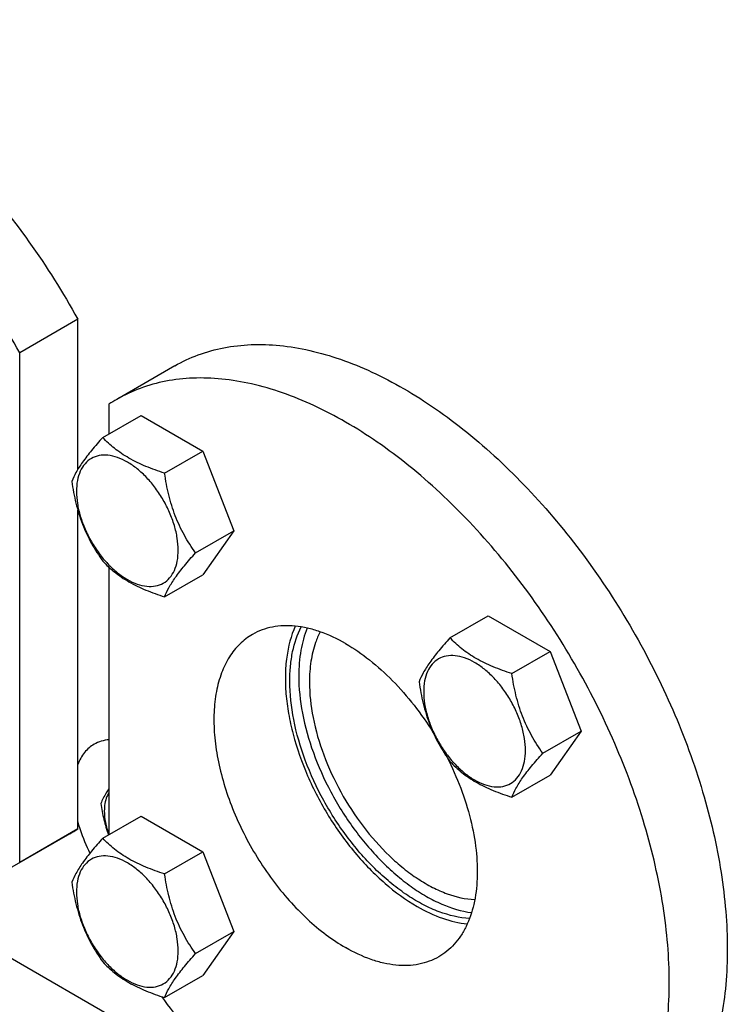
# Model space of a CAD drawing. Units: millimetres. Extents: x 0 to 4200, y 0 to 2970.
# Drawn here: x 3282 to 3395, y 1158 to 1314 of the extents above; entities that cross this region are included whole.
import ezdxf

# ---------------------------------------------------------------- set-up
doc = ezdxf.new("R2010")
doc.units = ezdxf.units.MM
doc.header["$LTSCALE"] = 231
doc.layers.get('0').update_dxf_attribs({"linetype": 'CONTINUOUS'})

msp = doc.modelspace()

# ---------------------------------------------------------------- linework, layer by layer
at = {"color": 7, "linetype": 'Continuous'}
for p, q in [((3291.661, 1266.9), (3282.468, 1261.593)), ((3291.661, 1243.079), (3291.661, 1266.9)), ((3282.468, 1180.809), (3282.468, 1261.593)), ((3307.03, 1259.494), (3297.838, 1254.186)), ((3296.611, 1253.428), (3296.611, 1248.726)), ((3295.62, 1248.154), (3301.688, 1251.657)), ((3301.688, 1251.657), (3311.486, 1246)), ((3305.418, 1242.497), (3311.486, 1246)), ((3311.486, 1246), (3316.385, 1233.374)), ((3291.661, 1186.116), (3291.661, 1236.678)), ((3310.317, 1229.871), (3316.385, 1233.374)), ((3316.385, 1233.374), (3311.486, 1226.404)), ((3296.611, 1227.591), (3296.611, 1185.217)), ((3305.418, 1222.901), (3311.486, 1226.404)), ((3350.62, 1216.4), (3356.689, 1219.904)), ((3356.689, 1219.904), (3366.487, 1214.247)), ((3360.418, 1210.743), (3366.487, 1214.247)), ((3366.487, 1214.247), (3371.386, 1201.62)), ((3365.317, 1198.117), (3371.386, 1201.62)), ((3371.386, 1201.62), (3366.487, 1194.651)), ((3360.418, 1191.147), (3366.487, 1194.651)), ((3295.62, 1184.645), (3301.688, 1188.148)), ((3301.688, 1188.148), (3311.486, 1182.491)), ((3291.661, 1186.116), (3282.468, 1180.809)), ((3290.434, 1185.358), (3281.241, 1180.051)), ((3305.418, 1178.988), (3311.486, 1182.491)), ((3311.486, 1182.491), (3316.385, 1169.865)), ((3275.397, 1168.944), (3318.358, 1144.142)), ((3310.317, 1166.362), (3316.385, 1169.865)), ((3316.385, 1169.865), (3311.486, 1162.895)), ((3305.418, 1159.392), (3311.486, 1162.895))]:
    msp.add_line(p, q, dxfattribs=at)
for centre, start, end in [((3309.939, 1233.228), 120.00123, 123.41627), ((3278.333, 1206.317), 300.00123, 303.41627)]:
    msp.add_arc(centre, 24.201, start, end, dxfattribs=at)
for points, knots in [([(3217.934, 1310.932), (3219.149, 1311.633), (3221.732, 1312.837), (3225.917, 1313.969), (3230.381, 1314.429), (3235.074, 1314.215), (3239.951, 1313.335), (3244.962, 1311.801), (3250.06, 1309.63), (3255.195, 1306.845), (3260.318, 1303.474), (3265.378, 1299.552), (3270.326, 1295.116), (3276.777, 1288.503), (3284.226, 1279.25), (3289.328, 1271.134), (3291.661, 1266.9)], [0, 0, 0, 0, 0.0448259, 0.0905334, 0.1379214, 0.1876445, 0.2401841, 0.2958448, 0.3547679, 0.4169523, 0.4822757, 0.550515, 0.6213647, 0.694452, 0.8455278, 1, 1, 1, 1]), ([(3282.468, 1261.593), (3280.135, 1265.827), (3275.034, 1273.943), (3267.584, 1283.196), (3261.133, 1289.808), (3256.186, 1294.244), (3251.126, 1298.167), (3246.003, 1301.538), (3240.867, 1304.323), (3235.769, 1306.494), (3230.758, 1308.028), (3225.882, 1308.908), (3221.189, 1309.122), (3216.725, 1308.662), (3212.54, 1307.53), (3209.957, 1306.326), (3208.742, 1305.625)], [0, 0, 0, 0, 0.1544722, 0.305548, 0.3786353, 0.449485, 0.5177243, 0.5830477, 0.6452321, 0.7041552, 0.7598159, 0.8123555, 0.8620786, 0.9094666, 0.9551741, 1, 1, 1, 1]), ([(3307.03, 1259.494), (3308.219, 1260.18), (3310.742, 1261.362), (3314.826, 1262.491), (3319.179, 1262.976), (3323.756, 1262.817), (3328.511, 1262.019), (3333.401, 1260.594), (3338.381, 1258.556), (3343.404, 1255.926), (3348.423, 1252.73), (3355.168, 1247.665), (3363.261, 1240.093), (3372.049, 1229.546), (3379.76, 1217.768), (3386.104, 1205.202), (3390.844, 1192.318), (3393.355, 1181.522), (3394.369, 1173.149), (3394.627, 1167.204), (3394.393, 1161.539), (3393.668, 1156.208), (3392.458, 1151.26), (3390.771, 1146.743), (3388.62, 1142.7), (3386.023, 1139.173), (3383.004, 1136.201), (3380.718, 1134.606), (3379.53, 1133.92)], [0, 0, 0, 0, 0.0225304, 0.0454855, 0.0692517, 0.0941486, 0.1204141, 0.1482029, 0.1775918, 0.2085892, 0.2411448, 0.2751595, 0.3469341, 0.4224839, 0.5, 0.5775162, 0.6530659, 0.7248406, 0.7588552, 0.7914108, 0.8224082, 0.8517971, 0.8795859, 0.9058514, 0.9307483, 0.9545145, 0.9774696, 1, 1, 1, 1]), ([(3370.337, 1128.613), (3371.526, 1129.299), (3373.811, 1130.894), (3376.831, 1133.865), (3379.428, 1137.393), (3381.579, 1141.435), (3383.265, 1145.953), (3384.476, 1150.901), (3385.201, 1156.232), (3385.435, 1161.897), (3385.177, 1167.842), (3384.162, 1176.215), (3381.651, 1187.011), (3376.912, 1199.894), (3370.568, 1212.461), (3362.857, 1224.239), (3354.069, 1234.785), (3345.975, 1242.358), (3339.231, 1247.423), (3334.211, 1250.619), (3329.189, 1253.249), (3324.209, 1255.287), (3319.319, 1256.712), (3314.563, 1257.51), (3309.987, 1257.669), (3305.634, 1257.184), (3301.55, 1256.055), (3299.026, 1254.873), (3297.838, 1254.186)], [0, 0, 0, 0, 0.0225304, 0.0454855, 0.0692517, 0.0941486, 0.1204141, 0.1482029, 0.1775918, 0.2085892, 0.2411448, 0.2751594, 0.3469341, 0.4224838, 0.5, 0.5775161, 0.6530659, 0.7248405, 0.7588552, 0.7914108, 0.8224082, 0.8517971, 0.8795859, 0.9058514, 0.9307483, 0.9545145, 0.9774696, 1, 1, 1, 1]), ([(3295.62, 1248.154), (3295.019, 1247.484), (3293.908, 1246.211), (3292.468, 1244.367), (3291.41, 1242.721), (3290.908, 1241.666), (3290.721, 1241.184)], [0, 0, 0, 0, 0.3154007, 0.592108, 0.8188796, 1, 1, 1, 1]), ([(3305.418, 1242.497), (3304.413, 1242.817), (3302.478, 1243.502), (3299.794, 1244.786), (3297.502, 1246.339), (3296.205, 1247.542), (3295.62, 1248.154)], [0, 0, 0, 0, 0.2768187, 0.5376908, 0.7779914, 1, 1, 1, 1]), ([(3307.577, 1230.294), (3307.577, 1230.932), (3307.461, 1232.258), (3306.995, 1234.258), (3306.25, 1236.284), (3305.252, 1238.26), (3304.04, 1240.112), (3302.658, 1241.771), (3301.158, 1243.174), (3299.594, 1244.27), (3298.021, 1245.019), (3296.492, 1245.388), (3295.056, 1245.352), (3293.778, 1244.888), (3292.737, 1244.013), (3291.988, 1242.788), (3291.543, 1241.279), (3291.455, 1240.18), (3291.455, 1239.602)], [0, 0, 0, 0, 0.0665867, 0.138433, 0.214058, 0.2916513, 0.3692445, 0.4448693, 0.5167151, 0.5833013, 0.6436803, 0.6976944, 0.746277, 0.7916498, 0.8370228, 0.8856058, 0.9396204, 1, 1, 1, 1]), ([(3310.317, 1229.871), (3309.682, 1230.774), (3308.477, 1232.663), (3307.025, 1235.739), (3306.007, 1239.052), (3305.586, 1241.341), (3305.418, 1242.497)], [0, 0, 0, 0, 0.2421788, 0.4903486, 0.7437795, 1, 1, 1, 1]), ([(3290.721, 1241.184), (3290.889, 1240.028), (3291.31, 1237.739), (3292.328, 1234.426), (3293.78, 1231.35), (3294.985, 1229.461), (3295.62, 1228.558)], [0, 0, 0, 0, 0.2562205, 0.5096514, 0.7578212, 1, 1, 1, 1]), ([(3291.455, 1239.602), (3291.455, 1238.965), (3291.572, 1237.639), (3292.037, 1235.639), (3292.783, 1233.612), (3293.78, 1231.637), (3294.993, 1229.785), (3296.375, 1228.126), (3297.875, 1226.723), (3299.439, 1225.626), (3301.011, 1224.878), (3302.541, 1224.509), (3303.977, 1224.545), (3305.255, 1225.009), (3306.295, 1225.884), (3307.045, 1227.109), (3307.49, 1228.618), (3307.577, 1229.717), (3307.577, 1230.294)], [0, 0, 0, 0, 0.0665867, 0.138433, 0.214058, 0.2916513, 0.3692445, 0.4448693, 0.5167151, 0.5833013, 0.6436803, 0.6976944, 0.746277, 0.7916498, 0.8370228, 0.8856058, 0.9396204, 1, 1, 1, 1]), ([(3305.418, 1222.901), (3305.605, 1223.383), (3306.107, 1224.438), (3307.165, 1226.084), (3308.605, 1227.927), (3309.716, 1229.201), (3310.317, 1229.871)], [0, 0, 0, 0, 0.1811204, 0.407892, 0.6845993, 1, 1, 1, 1]), ([(3295.62, 1228.558), (3296.205, 1227.946), (3297.502, 1226.743), (3299.794, 1225.19), (3302.478, 1223.906), (3304.413, 1223.221), (3305.418, 1222.901)], [0, 0, 0, 0, 0.2220086, 0.4623092, 0.7231813, 1, 1, 1, 1]), ([(3334.087, 1215.486), (3332.793, 1216.234), (3330.805, 1217.18), (3328.078, 1217.975), (3326.143, 1218.3), (3324.281, 1218.364), (3322.51, 1218.167), (3320.848, 1217.707), (3319.821, 1217.227), (3319.338, 1216.947)], [0, 0, 0, 0, 0.2892699, 0.4225352, 0.5484955, 0.6678922, 0.781867, 0.8919519, 1, 1, 1, 1]), ([(3326.123, 1218.261), (3325.426, 1216.716), (3324.759, 1214.118), (3324.494, 1210.487), (3324.598, 1207.479), (3325.013, 1204.332), (3325.986, 1199.941), (3327.937, 1194.414), (3331.244, 1188.093), (3335.368, 1182.337), (3340.067, 1177.48), (3343.599, 1174.885), (3345.401, 1173.845)], [0, 0, 0, 0, 0.0981182, 0.1526465, 0.2107016, 0.2720217, 0.3362036, 0.4709221, 0.610026, 0.7480103, 0.8795081, 1, 1, 1, 1]), ([(3325.249, 1209.566), (3325.249, 1210.369), (3325.318, 1211.931), (3325.749, 1214.841), (3326.421, 1216.905), (3327.046, 1218.136)], [0, 0, 0, 0, 0.2729786, 0.5305615, 1, 1, 1, 1]), ([(3328.002, 1217.952), (3327.538, 1216.823), (3326.855, 1214.317), (3326.663, 1211.736), (3326.663, 1210.383)], [0, 0, 0, 0, 0.4741072, 1, 1, 1, 1]), ([(3330.06, 1217.356), (3329.773, 1216.804), (3329.133, 1215.298), (3328.501, 1212.622), (3328.36, 1210.507), (3328.36, 1209.403)], [0, 0, 0, 0, 0.2276315, 0.5962396, 1, 1, 1, 1]), ([(3319.338, 1216.947), (3318.61, 1216.527), (3317.232, 1215.472), (3315.572, 1213.374), (3314.333, 1210.808), (3313.53, 1207.838), (3313.172, 1204.524), (3313.264, 1200.937), (3313.8, 1197.148), (3314.769, 1193.239), (3316.15, 1189.291), (3317.914, 1185.388), (3320.023, 1181.614), (3322.432, 1178.048), (3325.09, 1174.767), (3327.94, 1171.841), (3330.922, 1169.332), (3333.028, 1167.925), (3334.087, 1167.313)], [0, 0, 0, 0, 0.0428146, 0.0873967, 0.1351798, 0.1870893, 0.2435362, 0.3044939, 0.3695922, 0.4382006, 0.5094986, 0.5825346, 0.656278, 0.7296667, 0.8016545, 0.871258, 0.9376068, 1, 1, 1, 1]), ([(3334.087, 1215.486), (3335.408, 1214.724), (3338.022, 1212.917), (3341.649, 1209.623), (3345.032, 1205.74), (3347.037, 1202.862), (3347.975, 1201.354)], [0, 0, 0, 0, 0.2288309, 0.4747773, 0.73358, 1, 1, 1, 1]), ([(3350.62, 1216.4), (3350.019, 1215.731), (3348.908, 1214.457), (3347.469, 1212.614), (3346.41, 1210.967), (3345.908, 1209.912), (3345.721, 1209.43)], [0, 0, 0, 0, 0.3154007, 0.592108, 0.8188796, 1, 1, 1, 1]), ([(3360.418, 1210.743), (3359.413, 1211.064), (3357.478, 1211.749), (3354.794, 1213.033), (3352.502, 1214.585), (3351.205, 1215.788), (3350.62, 1216.4)], [0, 0, 0, 0, 0.2768187, 0.5376908, 0.7779914, 1, 1, 1, 1]), ([(3362.578, 1198.541), (3362.578, 1199.178), (3362.461, 1200.504), (3361.996, 1202.504), (3361.25, 1204.531), (3360.253, 1206.507), (3359.04, 1208.358), (3357.658, 1210.017), (3356.158, 1211.42), (3354.594, 1212.517), (3353.021, 1213.265), (3351.492, 1213.634), (3350.056, 1213.598), (3348.778, 1213.134), (3347.737, 1212.259), (3346.988, 1211.034), (3346.543, 1209.525), (3346.455, 1208.426), (3346.455, 1207.849)], [0, 0, 0, 0, 0.0665867, 0.138433, 0.214058, 0.2916513, 0.3692445, 0.4448693, 0.5167151, 0.5833013, 0.6436803, 0.6976944, 0.746277, 0.7916498, 0.8370228, 0.8856058, 0.9396204, 1, 1, 1, 1]), ([(3353.724, 1171.933), (3352.091, 1172.021), (3349.567, 1172.628), (3346.358, 1174.075), (3343.847, 1175.567), (3341.364, 1177.403), (3338.08, 1180.321), (3334.298, 1184.64), (3330.498, 1190.522), (3327.585, 1196.846), (3325.73, 1203.233), (3325.249, 1207.52), (3325.249, 1209.566)], [0, 0, 0, 0, 0.0967859, 0.1507259, 0.2083064, 0.2692922, 0.3332904, 0.4680716, 0.6077096, 0.7464977, 0.8788374, 1, 1, 1, 1]), ([(3326.663, 1210.383), (3326.663, 1208.4), (3327.115, 1204.249), (3328.865, 1198.053), (3331.623, 1191.894), (3335.232, 1186.121), (3338.839, 1181.834), (3341.984, 1178.887), (3344.377, 1176.999), (3346.809, 1175.425), (3349.941, 1173.833), (3352.414, 1173.071), (3354.038, 1172.854)], [0, 0, 0, 0, 0.120002, 0.2508811, 0.3882704, 0.5269719, 0.6616305, 0.7259404, 0.7875008, 0.8459023, 0.9008662, 1, 1, 1, 1]), ([(3328.36, 1209.403), (3328.36, 1207.522), (3328.804, 1203.581), (3330.514, 1197.711), (3333.2, 1191.901), (3336.7, 1186.504), (3340.183, 1182.545), (3343.205, 1179.876), (3345.489, 1178.202), (3347.797, 1176.845), (3350.744, 1175.537), (3353.061, 1174.999), (3354.556, 1174.933)], [0, 0, 0, 0, 0.1213048, 0.2538225, 0.3927799, 0.5325291, 0.6673208, 0.7312788, 0.7921928, 0.8496724, 0.9034886, 1, 1, 1, 1]), ([(3345.721, 1209.43), (3345.889, 1208.274), (3346.311, 1205.985), (3347.328, 1202.673), (3348.78, 1199.596), (3349.985, 1197.707), (3350.62, 1196.804)], [0, 0, 0, 0, 0.2562205, 0.5096514, 0.7578212, 1, 1, 1, 1]), ([(3365.317, 1198.117), (3364.682, 1199.02), (3363.477, 1200.909), (3362.025, 1203.985), (3361.008, 1207.298), (3360.586, 1209.587), (3360.418, 1210.743)], [0, 0, 0, 0, 0.2421788, 0.4903486, 0.7437795, 1, 1, 1, 1]), ([(3346.455, 1207.849), (3346.455, 1207.211), (3346.572, 1205.885), (3347.037, 1203.885), (3347.783, 1201.859), (3348.78, 1199.883), (3349.993, 1198.031), (3351.375, 1196.372), (3352.875, 1194.969), (3354.439, 1193.873), (3356.012, 1193.124), (3357.541, 1192.755), (3358.977, 1192.792), (3360.255, 1193.255), (3361.296, 1194.13), (3362.045, 1195.355), (3362.49, 1196.864), (3362.578, 1197.963), (3362.578, 1198.541)], [0, 0, 0, 0, 0.0665867, 0.138433, 0.214058, 0.2916513, 0.3692445, 0.4448693, 0.5167151, 0.5833013, 0.6436803, 0.6976944, 0.746277, 0.7916498, 0.8370228, 0.8856058, 0.9396204, 1, 1, 1, 1]), ([(3296.611, 1200.263), (3296.194, 1200.226), (3295.38, 1200.072), (3294.618, 1199.742), (3294.267, 1199.54)], [0, 0, 0, 0, 0.5081046, 1, 1, 1, 1]), ([(3294.267, 1199.54), (3293.98, 1199.374), (3293.429, 1198.982), (3292.453, 1197.975), (3291.926, 1197.025), (3291.66, 1196.351)], [0, 0, 0, 0, 0.2378152, 0.4809877, 1, 1, 1, 1]), ([(3350.151, 1197.491), (3350.962, 1195.893), (3352.392, 1192.663), (3353.948, 1187.73), (3354.844, 1182.916), (3355.049, 1178.378), (3354.553, 1174.261), (3353.529, 1171.21), (3352.355, 1169.152), (3351.337, 1167.835), (3350.168, 1166.719), (3349.292, 1166.114), (3348.837, 1165.852)], [0, 0, 0, 0, 0.1562519, 0.307247, 0.4499211, 0.5818809, 0.7017503, 0.8096039, 0.8596762, 0.907685, 0.9542251, 1, 1, 1, 1]), ([(3350.62, 1196.804), (3351.205, 1196.192), (3352.502, 1194.989), (3354.794, 1193.437), (3357.478, 1192.153), (3359.413, 1191.468), (3360.418, 1191.147)], [0, 0, 0, 0, 0.2220086, 0.4623092, 0.7231813, 1, 1, 1, 1]), ([(3360.418, 1191.147), (3360.605, 1191.629), (3361.107, 1192.684), (3362.166, 1194.33), (3363.605, 1196.174), (3364.716, 1197.447), (3365.317, 1198.117)], [0, 0, 0, 0, 0.1811204, 0.407892, 0.6845993, 1, 1, 1, 1]), ([(3296.61, 1192.475), (3296.46, 1192.262), (3295.964, 1191.528), (3295.544, 1190.739), (3295.317, 1190.156)], [0, 0, 0, 0, 0.2943906, 1, 1, 1, 1]), ([(3296.61, 1191.891), (3296.485, 1191.7), (3296.014, 1190.797), (3295.868, 1189.754), (3295.868, 1188.97)], [0, 0, 0, 0, 0.2254073, 1, 1, 1, 1]), ([(3295.317, 1190.156), (3295.441, 1189.305), (3295.75, 1187.62), (3296.248, 1185.977), (3296.552, 1185.183)], [0, 0, 0, 0, 0.502634, 1, 1, 1, 1]), ([(3295.868, 1188.97), (3295.868, 1188.357), (3296.012, 1187.075), (3296.37, 1185.839), (3296.602, 1185.212)], [0, 0, 0, 0, 0.4779858, 1, 1, 1, 1]), ([(3291.66, 1187.264), (3291.774, 1186.844), (3292.288, 1185.138), (3292.987, 1183.488), (3293.601, 1182.289)], [0, 0, 0, 0, 0.2440497, 1, 1, 1, 1]), ([(3295.62, 1184.645), (3295.019, 1183.975), (3293.908, 1182.702), (3292.468, 1180.858), (3291.41, 1179.212), (3290.908, 1178.157), (3290.721, 1177.675)], [0, 0, 0, 0, 0.3154007, 0.592108, 0.8188796, 1, 1, 1, 1]), ([(3305.418, 1178.988), (3304.413, 1179.308), (3302.478, 1179.993), (3299.794, 1181.277), (3297.502, 1182.83), (3296.205, 1184.033), (3295.62, 1184.645)], [0, 0, 0, 0, 0.2768187, 0.5376908, 0.7779914, 1, 1, 1, 1]), ([(3307.577, 1166.785), (3307.577, 1167.423), (3307.461, 1168.749), (3306.995, 1170.749), (3306.25, 1172.775), (3305.252, 1174.751), (3304.04, 1176.603), (3302.658, 1178.262), (3301.158, 1179.665), (3299.594, 1180.761), (3298.021, 1181.51), (3296.492, 1181.879), (3295.056, 1181.843), (3293.778, 1181.379), (3292.737, 1180.504), (3291.988, 1179.279), (3291.543, 1177.77), (3291.455, 1176.671), (3291.455, 1176.093)], [0, 0, 0, 0, 0.0665867, 0.138433, 0.214058, 0.2916513, 0.3692445, 0.4448693, 0.5167151, 0.5833013, 0.6436803, 0.6976944, 0.746277, 0.7916498, 0.8370228, 0.8856058, 0.9396204, 1, 1, 1, 1]), ([(3310.317, 1166.362), (3309.682, 1167.265), (3308.477, 1169.154), (3307.025, 1172.23), (3306.007, 1175.543), (3305.586, 1177.832), (3305.418, 1178.988)], [0, 0, 0, 0, 0.2421788, 0.4903486, 0.7437795, 1, 1, 1, 1]), ([(3290.721, 1177.675), (3290.889, 1176.519), (3291.31, 1174.23), (3292.328, 1170.917), (3293.78, 1167.841), (3294.985, 1165.952), (3295.62, 1165.049)], [0, 0, 0, 0, 0.2562205, 0.5096514, 0.7578212, 1, 1, 1, 1]), ([(3291.455, 1176.093), (3291.455, 1175.456), (3291.572, 1174.13), (3292.037, 1172.13), (3292.783, 1170.103), (3293.78, 1168.128), (3294.993, 1166.276), (3296.375, 1164.617), (3297.875, 1163.214), (3299.439, 1162.117), (3301.011, 1161.369), (3302.541, 1161), (3303.977, 1161.036), (3305.255, 1161.5), (3306.295, 1162.375), (3307.045, 1163.6), (3307.49, 1165.109), (3307.577, 1166.208), (3307.577, 1166.785)], [0, 0, 0, 0, 0.0665867, 0.138433, 0.214058, 0.2916513, 0.3692445, 0.4448693, 0.5167151, 0.5833013, 0.6436803, 0.6976944, 0.746277, 0.7916498, 0.8370228, 0.8856058, 0.9396204, 1, 1, 1, 1]), ([(3345.401, 1173.845), (3346.693, 1173.099), (3349.259, 1171.876), (3352.036, 1171.205), (3353.364, 1171.071)], [0, 0, 0, 0, 0.5277452, 1, 1, 1, 1]), ([(3348.837, 1165.852), (3348.354, 1165.572), (3347.327, 1165.092), (3345.665, 1164.632), (3343.894, 1164.435), (3342.032, 1164.499), (3340.097, 1164.824), (3337.37, 1165.619), (3335.382, 1166.565), (3334.087, 1167.313)], [0, 0, 0, 0, 0.1080481, 0.218133, 0.3321078, 0.4515045, 0.5774648, 0.7107301, 1, 1, 1, 1]), ([(3305.418, 1159.392), (3305.605, 1159.874), (3306.107, 1160.929), (3307.165, 1162.575), (3308.605, 1164.418), (3309.716, 1165.692), (3310.317, 1166.362)], [0, 0, 0, 0, 0.1811204, 0.407892, 0.6845993, 1, 1, 1, 1]), ([(3295.62, 1165.049), (3296.205, 1164.437), (3297.502, 1163.234), (3299.794, 1161.681), (3302.478, 1160.397), (3304.413, 1159.712), (3305.418, 1159.392)], [0, 0, 0, 0, 0.2220086, 0.4623092, 0.7231813, 1, 1, 1, 1]), ([(3304.924, 1159.552), (3307.332, 1156.238), (3312.383, 1149.975), (3320.706, 1141.675), (3329.429, 1134.841), (3336.995, 1130.435), (3343.019, 1127.876), (3347.371, 1126.479), (3351.627, 1125.57), (3355.755, 1125.158), (3359.726, 1125.249), (3363.508, 1125.844), (3367.07, 1126.941), (3369.285, 1128.005), (3370.337, 1128.613)], [0, 0, 0, 0, 0.1568305, 0.3073676, 0.4490477, 0.5799708, 0.6411154, 0.6993218, 0.7546846, 0.8074056, 0.8578042, 0.9063201, 0.9535051, 1, 1, 1, 1])]:
    msp.add_open_spline(points, degree=3, knots=knots, dxfattribs=at)

doc.saveas('drawing.dxf')
